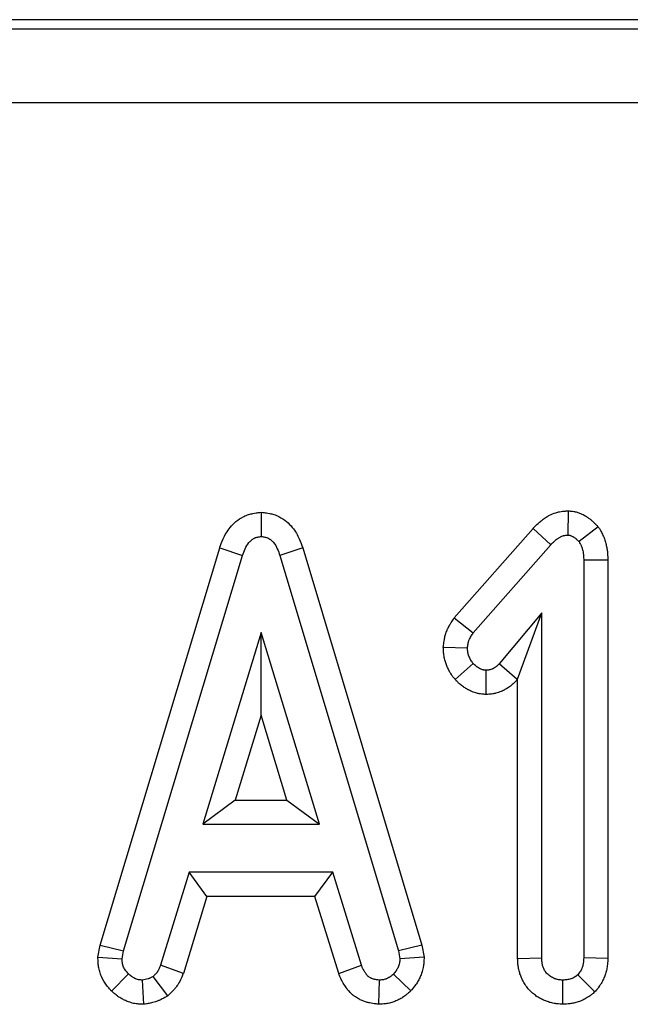
# Model space of a CAD drawing. Units: millimetres. Extents: x -428 to 5717, y -16 to 1848.
# Drawn here: x 743 to 759, y 950 to 976 of the extents above; entities that cross this region are included whole.
import ezdxf

# ---------------------------------------------------------------- set-up
doc = ezdxf.new("R2010")
doc.units = ezdxf.units.MM
doc.header["$LTSCALE"] = 5

msp = doc.modelspace()

# ---------------------------------------------------------------- linework, layer by layer
at = {"color": 7, "linetype": 'Continuous', "lineweight": 30}
for p, q in [((898.014, 976.284), (416.262, 976.284)), ((161.882, 976.039), (1152.394, 976.039)), ((1152.394, 974.039), (161.882, 974.039)), ((749.378, 962.959), (749.378, 962.302)), ((757.683, 962.997), (757.676, 962.343)), ((754.598, 960.098), (756.731, 962.523)), ((756.731, 962.523), (757.21, 962.079)), ((758.493, 962.568), (757.975, 962.163)), ((745.015, 951.244), (748.254, 961.996)), ((748.254, 961.996), (748.874, 961.793)), ((750.502, 961.996), (749.882, 961.793)), ((750.502, 961.996), (753.726, 951.244)), ((755.114, 959.697), (757.21, 962.079)), ((745.651, 951.093), (748.874, 961.793)), ((749.882, 961.793), (753.09, 951.093)), ((758.754, 961.667), (758.102, 961.658)), ((758.102, 961.658), (758.102, 950.9)), ((758.754, 961.667), (758.754, 950.888)), ((754.598, 960.098), (755.114, 959.697)), ((756.967, 960.239), (755.811, 958.861)), ((756.314, 958.446), (756.967, 960.239)), ((756.967, 950.9), (756.967, 960.239)), ((749.378, 959.707), (747.794, 954.518)), ((749.376, 957.467), (749.378, 959.707)), ((750.954, 954.518), (749.378, 959.707)), ((754.303, 959.312), (754.957, 959.287)), ((754.624, 958.431), (755.114, 958.864)), ((755.465, 958.03), (755.467, 958.684)), ((756.303, 958.432), (755.811, 958.861)), ((756.314, 958.446), (756.303, 958.432)), ((756.314, 950.89), (756.314, 958.446)), ((749.376, 957.467), (748.676, 955.171)), ((750.074, 955.171), (749.376, 957.467)), ((748.676, 955.171), (747.794, 954.518)), ((748.676, 955.171), (750.074, 955.171)), ((750.074, 955.171), (750.954, 954.518)), ((747.794, 954.518), (750.954, 954.518)), ((747.427, 953.221), (746.654, 950.702)), ((751.314, 953.221), (747.427, 953.221)), ((747.909, 952.568), (747.427, 953.221)), ((750.831, 952.568), (751.314, 953.221)), ((752.087, 950.702), (751.314, 953.221)), ((747.909, 952.568), (747.27, 950.484)), ((750.831, 952.568), (747.909, 952.568)), ((751.473, 950.479), (750.831, 952.568)), ((744.958, 950.925), (745.015, 951.244)), ((745.015, 951.244), (745.651, 951.093)), ((753.726, 951.244), (753.09, 951.093)), ((753.726, 951.244), (753.783, 950.923)), ((745.613, 950.88), (745.651, 951.093)), ((753.09, 951.093), (753.128, 950.88)), ((744.958, 950.925), (745.613, 950.88)), ((747.27, 950.484), (746.654, 950.702)), ((751.473, 950.479), (752.087, 950.702)), ((753.783, 950.923), (753.128, 950.88)), ((756.314, 950.89), (756.967, 950.9)), ((758.754, 950.888), (758.102, 950.9)), ((745.33, 950.007), (745.788, 950.472)), ((753.421, 950.008), (752.953, 950.464)), ((758.402, 949.982), (757.94, 950.446)), ((746.203, 949.647), (746.163, 950.302)), ((746.847, 949.872), (746.454, 950.401)), ((752.563, 949.648), (752.578, 950.302)), ((757.536, 949.649), (757.534, 950.302))]:
    msp.add_line(p, q, dxfattribs=at)
for points, knots in [([(748.254, 961.996), (748.256, 962.002), (748.257, 962.007), (748.259, 962.012), (748.281, 962.072), (748.308, 962.151), (748.393, 962.337), (748.451, 962.443), (748.583, 962.603), (748.634, 962.657), (748.754, 962.756), (748.823, 962.803), (748.925, 962.853), (748.947, 962.863), (748.991, 962.881), (749.013, 962.889), (749.076, 962.909), (749.114, 962.919), (749.216, 962.94), (749.266, 962.946), (749.298, 962.95), (749.325, 962.953), (749.351, 962.956), (749.378, 962.959)], [-0.021144, -0.021144, -0.021144, -0.021144, 0, 0, 0, 0.25, 0.25, 0.5, 0.5, 0.625, 0.625, 0.75, 0.75, 0.78125, 0.78125, 0.8125, 0.8125, 0.875, 0.875, 1, 1, 1, 1.102868, 1.102868, 1.102868, 1.102868]), ([(749.378, 962.959), (749.404, 962.956), (749.431, 962.953), (749.457, 962.95), (749.49, 962.946), (749.54, 962.94), (749.641, 962.919), (749.68, 962.909), (749.743, 962.889), (749.765, 962.881), (749.809, 962.863), (749.83, 962.853), (749.933, 962.803), (750.002, 962.756), (750.122, 962.657), (750.173, 962.603), (750.304, 962.443), (750.363, 962.337), (750.448, 962.151), (750.475, 962.072), (750.497, 962.012), (750.499, 962.007), (750.5, 962.001), (750.502, 961.996)], [-0.102868, -0.102868, -0.102868, -0.102868, 0, 0, 0, 0.125, 0.125, 0.1875, 0.1875, 0.21875, 0.21875, 0.25, 0.25, 0.375, 0.375, 0.5, 0.5, 0.75, 0.75, 1, 1, 1, 1.021697, 1.021697, 1.021697, 1.021697]), ([(756.731, 962.523), (756.736, 962.527), (756.74, 962.531), (756.744, 962.535), (756.776, 962.568), (756.816, 962.61), (756.894, 962.681), (756.922, 962.705), (756.984, 962.755), (757.018, 962.78), (757.073, 962.817), (757.092, 962.829), (757.134, 962.854), (757.156, 962.866), (757.229, 962.903), (757.285, 962.927), (757.367, 962.952), (757.384, 962.957), (757.416, 962.965), (757.431, 962.968), (757.475, 962.977), (757.502, 962.981), (757.572, 962.99), (757.607, 962.992), (757.63, 962.993), (757.648, 962.995), (757.665, 962.996), (757.683, 962.997)], [-0.031499, -0.031499, -0.031499, -0.031499, 0, 0, 0, 0.25, 0.25, 0.375, 0.375, 0.5, 0.5, 0.5625, 0.5625, 0.625, 0.625, 0.75, 0.75, 0.78125, 0.78125, 0.8125, 0.8125, 0.875, 0.875, 1, 1, 1, 1.09461, 1.09461, 1.09461, 1.09461]), ([(757.683, 962.997), (757.7, 962.995), (757.718, 962.994), (757.735, 962.992), (757.743, 962.992), (757.755, 962.99), (757.788, 962.987), (757.808, 962.984), (757.846, 962.978), (757.86, 962.975), (757.89, 962.968), (757.906, 962.964), (757.956, 962.95), (757.986, 962.939), (758.066, 962.906), (758.106, 962.883), (758.145, 962.86), (758.152, 962.856), (758.165, 962.848), (758.171, 962.844), (758.19, 962.832), (758.202, 962.824), (758.238, 962.799), (758.261, 962.781), (758.295, 962.754), (758.306, 962.745), (758.327, 962.727), (758.337, 962.718), (758.385, 962.676), (758.413, 962.647), (758.434, 962.626), (758.454, 962.607), (758.473, 962.587), (758.493, 962.568)], [-0.146158, -0.146158, -0.146158, -0.146158, 0, 0, 0, 0.0625, 0.0625, 0.125, 0.125, 0.15625, 0.15625, 0.1875, 0.1875, 0.25, 0.25, 0.375, 0.375, 0.40625, 0.40625, 0.4375, 0.4375, 0.5, 0.5, 0.625, 0.625, 0.6875, 0.6875, 0.75, 0.75, 1, 1, 1, 1.229982, 1.229982, 1.229982, 1.229982]), ([(758.493, 962.568), (758.507, 962.545), (758.521, 962.521), (758.535, 962.497), (758.546, 962.479), (758.562, 962.453), (758.589, 962.404), (758.598, 962.386), (758.618, 962.346), (758.629, 962.323), (758.657, 962.257), (758.671, 962.215), (758.69, 962.155), (758.695, 962.136), (758.705, 962.098), (758.709, 962.079), (758.722, 962.024), (758.728, 961.987), (758.736, 961.933), (758.739, 961.915), (758.743, 961.879), (758.745, 961.861), (758.752, 961.776), (758.753, 961.72), (758.754, 961.676), (758.754, 961.673), (758.754, 961.67), (758.754, 961.667)], [-0.15572, -0.15572, -0.15572, -0.15572, 0, 0, 0, 0.125, 0.125, 0.1875, 0.1875, 0.25, 0.25, 0.375, 0.375, 0.4375, 0.4375, 0.5, 0.5, 0.625, 0.625, 0.6875, 0.6875, 0.75, 0.75, 1, 1, 1, 1.016611, 1.016611, 1.016611, 1.016611]), ([(748.874, 961.793), (748.895, 961.853), (748.917, 961.914), (748.97, 962.03), (749.002, 962.086), (749.063, 962.161), (749.086, 962.184), (749.136, 962.225), (749.163, 962.243), (749.199, 962.261), (749.206, 962.264), (749.221, 962.27), (749.228, 962.273), (749.251, 962.28), (749.267, 962.284), (749.314, 962.294), (749.346, 962.298), (749.378, 962.302)], [0, 0, 0, 0, 0.25, 0.25, 0.5, 0.5, 0.625, 0.625, 0.75, 0.75, 0.78125, 0.78125, 0.8125, 0.8125, 0.875, 0.875, 1, 1, 1, 1]), ([(749.378, 962.302), (749.41, 962.298), (749.442, 962.294), (749.489, 962.284), (749.505, 962.28), (749.527, 962.273), (749.535, 962.27), (749.55, 962.264), (749.557, 962.261), (749.593, 962.243), (749.62, 962.225), (749.67, 962.184), (749.692, 962.161), (749.754, 962.086), (749.786, 962.03), (749.839, 961.914), (749.861, 961.853), (749.882, 961.793)], [0, 0, 0, 0, 0.125, 0.125, 0.1875, 0.1875, 0.21875, 0.21875, 0.25, 0.25, 0.375, 0.375, 0.5, 0.5, 0.75, 0.75, 1, 1, 1, 1]), ([(757.21, 962.079), (757.242, 962.112), (757.274, 962.145), (757.325, 962.191), (757.342, 962.206), (757.378, 962.235), (757.397, 962.249), (757.426, 962.268), (757.435, 962.274), (757.455, 962.286), (757.466, 962.291), (757.497, 962.307), (757.518, 962.316), (757.545, 962.324), (757.551, 962.326), (757.562, 962.329), (757.567, 962.33), (757.584, 962.333), (757.596, 962.335), (757.63, 962.339), (757.653, 962.341), (757.676, 962.343)], [0, 0, 0, 0, 0.25, 0.25, 0.375, 0.375, 0.5, 0.5, 0.5625, 0.5625, 0.625, 0.625, 0.75, 0.75, 0.78125, 0.78125, 0.8125, 0.8125, 0.875, 0.875, 1, 1, 1, 1]), ([(757.676, 962.343), (757.684, 962.342), (757.691, 962.341), (757.706, 962.339), (757.713, 962.339), (757.724, 962.337), (757.728, 962.336), (757.735, 962.334), (757.739, 962.333), (757.749, 962.33), (757.756, 962.328), (757.777, 962.319), (757.79, 962.312), (757.806, 962.303), (757.81, 962.301), (757.816, 962.297), (757.819, 962.295), (757.829, 962.288), (757.835, 962.284), (757.853, 962.272), (757.865, 962.263), (757.882, 962.249), (757.888, 962.244), (757.899, 962.234), (757.905, 962.229), (757.933, 962.205), (757.954, 962.184), (757.975, 962.163)], [0, 0, 0, 0, 0.0625, 0.0625, 0.125, 0.125, 0.15625, 0.15625, 0.1875, 0.1875, 0.25, 0.25, 0.375, 0.375, 0.40625, 0.40625, 0.4375, 0.4375, 0.5, 0.5, 0.625, 0.625, 0.6875, 0.6875, 0.75, 0.75, 1, 1, 1, 1]), ([(757.975, 962.163), (757.986, 962.144), (757.998, 962.125), (758.014, 962.096), (758.019, 962.086), (758.028, 962.067), (758.033, 962.057), (758.046, 962.026), (758.053, 962.006), (758.063, 961.974), (758.066, 961.963), (758.071, 961.942), (758.074, 961.931), (758.081, 961.899), (758.085, 961.877), (758.09, 961.845), (758.091, 961.834), (758.094, 961.812), (758.095, 961.801), (758.099, 961.746), (758.101, 961.702), (758.102, 961.658)], [0, 0, 0, 0, 0.125, 0.125, 0.1875, 0.1875, 0.25, 0.25, 0.375, 0.375, 0.4375, 0.4375, 0.5, 0.5, 0.625, 0.625, 0.6875, 0.6875, 0.75, 0.75, 1, 1, 1, 1]), ([(754.303, 959.312), (754.305, 959.33), (754.308, 959.348), (754.31, 959.366), (754.314, 959.403), (754.32, 959.454), (754.338, 959.549), (754.345, 959.584), (754.361, 959.641), (754.366, 959.661), (754.38, 959.701), (754.387, 959.723), (754.411, 959.783), (754.428, 959.82), (754.462, 959.885), (754.479, 959.915), (754.526, 959.993), (754.554, 960.034), (754.576, 960.065), (754.583, 960.076), (754.591, 960.087), (754.598, 960.098)], [-0.121261, -0.121261, -0.121261, -0.121261, 0, 0, 0, 0.25, 0.25, 0.375, 0.375, 0.4375, 0.4375, 0.5, 0.5, 0.625, 0.625, 0.75, 0.75, 1, 1, 1, 1.088366, 1.088366, 1.088366, 1.088366]), ([(754.957, 959.287), (754.962, 959.324), (754.966, 959.362), (754.977, 959.416), (754.981, 959.434), (754.988, 959.461), (754.99, 959.47), (754.996, 959.487), (754.999, 959.496), (755.009, 959.521), (755.017, 959.538), (755.034, 959.571), (755.043, 959.587), (755.072, 959.635), (755.093, 959.666), (755.114, 959.697)], [0, 0, 0, 0, 0.25, 0.25, 0.375, 0.375, 0.4375, 0.4375, 0.5, 0.5, 0.625, 0.625, 0.75, 0.75, 1, 1, 1, 1]), ([(754.624, 958.431), (754.615, 958.442), (754.606, 958.454), (754.597, 958.466), (754.586, 958.481), (754.57, 958.501), (754.534, 958.551), (754.512, 958.582), (754.485, 958.628), (754.479, 958.637), (754.468, 958.656), (754.463, 958.665), (754.448, 958.692), (754.439, 958.711), (754.414, 958.764), (754.4, 958.799), (754.375, 958.865), (754.363, 958.9), (754.346, 958.959), (754.341, 958.979), (754.332, 959.021), (754.327, 959.043), (754.316, 959.109), (754.312, 959.148), (754.308, 959.212), (754.306, 959.238), (754.306, 959.257), (754.305, 959.275), (754.304, 959.293), (754.303, 959.312)], [-0.095105, -0.095105, -0.095105, -0.095105, 0, 0, 0, 0.125, 0.125, 0.25, 0.25, 0.28125, 0.28125, 0.3125, 0.3125, 0.375, 0.375, 0.5, 0.5, 0.625, 0.625, 0.6875, 0.6875, 0.75, 0.75, 0.875, 0.875, 1, 1, 1, 1.118672, 1.118672, 1.118672, 1.118672]), ([(755.114, 958.864), (755.103, 958.879), (755.091, 958.894), (755.068, 958.925), (755.057, 958.941), (755.045, 958.961), (755.043, 958.966), (755.038, 958.974), (755.036, 958.978), (755.029, 958.991), (755.024, 958.999), (755.012, 959.025), (755.005, 959.043), (754.991, 959.079), (754.985, 959.097), (754.977, 959.125), (754.975, 959.135), (754.971, 959.153), (754.969, 959.163), (754.964, 959.191), (754.962, 959.21), (754.959, 959.248), (754.958, 959.268), (754.957, 959.287)], [0, 0, 0, 0, 0.125, 0.125, 0.25, 0.25, 0.28125, 0.28125, 0.3125, 0.3125, 0.375, 0.375, 0.5, 0.5, 0.625, 0.625, 0.6875, 0.6875, 0.75, 0.75, 0.875, 0.875, 1, 1, 1, 1]), ([(755.467, 958.684), (755.45, 958.685), (755.433, 958.686), (755.407, 958.688), (755.399, 958.69), (755.387, 958.692), (755.382, 958.693), (755.374, 958.695), (755.37, 958.696), (755.35, 958.702), (755.334, 958.708), (755.311, 958.718), (755.303, 958.722), (755.292, 958.728), (755.288, 958.73), (755.28, 958.734), (755.277, 958.736), (755.258, 958.746), (755.244, 958.755), (755.222, 958.769), (755.216, 958.774), (755.202, 958.784), (755.195, 958.789), (755.176, 958.805), (755.163, 958.816), (755.139, 958.84), (755.126, 958.852), (755.114, 958.864)], [0, 0, 0, 0, 0.125, 0.125, 0.1875, 0.1875, 0.21875, 0.21875, 0.25, 0.25, 0.375, 0.375, 0.4375, 0.4375, 0.46875, 0.46875, 0.5, 0.5, 0.625, 0.625, 0.6875, 0.6875, 0.75, 0.75, 0.875, 0.875, 1, 1, 1, 1]), ([(755.811, 958.861), (755.8, 958.849), (755.789, 958.836), (755.765, 958.812), (755.754, 958.801), (755.735, 958.784), (755.728, 958.779), (755.715, 958.769), (755.708, 958.764), (755.688, 958.75), (755.673, 958.741), (755.655, 958.731), (755.651, 958.729), (755.644, 958.725), (755.64, 958.723), (755.629, 958.718), (755.621, 958.714), (755.598, 958.705), (755.582, 958.699), (755.562, 958.694), (755.558, 958.693), (755.55, 958.692), (755.546, 958.691), (755.533, 958.689), (755.525, 958.688), (755.5, 958.685), (755.483, 958.685), (755.467, 958.684)], [0, 0, 0, 0, 0.125, 0.125, 0.25, 0.25, 0.3125, 0.3125, 0.375, 0.375, 0.5, 0.5, 0.53125, 0.53125, 0.5625, 0.5625, 0.625, 0.625, 0.75, 0.75, 0.78125, 0.78125, 0.8125, 0.8125, 0.875, 0.875, 1, 1, 1, 1]), ([(755.465, 958.03), (755.454, 958.031), (755.442, 958.032), (755.431, 958.032), (755.414, 958.033), (755.384, 958.034), (755.322, 958.042), (755.298, 958.045), (755.258, 958.052), (755.243, 958.055), (755.214, 958.062), (755.199, 958.066), (755.13, 958.086), (755.085, 958.104), (755.03, 958.13), (755.013, 958.138), (754.992, 958.149), (754.985, 958.152), (754.971, 958.16), (754.964, 958.163), (754.929, 958.183), (754.899, 958.201), (754.853, 958.231), (754.837, 958.242), (754.806, 958.265), (754.79, 958.278), (754.746, 958.314), (754.723, 958.335), (754.683, 958.372), (754.668, 958.388), (754.655, 958.4), (754.645, 958.41), (754.635, 958.421), (754.624, 958.431)], [-0.083938, -0.083938, -0.083938, -0.083938, 0, 0, 0, 0.125, 0.125, 0.1875, 0.1875, 0.21875, 0.21875, 0.25, 0.25, 0.375, 0.375, 0.4375, 0.4375, 0.46875, 0.46875, 0.5, 0.5, 0.625, 0.625, 0.6875, 0.6875, 0.75, 0.75, 0.875, 0.875, 1, 1, 1, 1.107717, 1.107717, 1.107717, 1.107717]), ([(756.303, 958.432), (756.3, 958.428), (756.297, 958.425), (756.294, 958.422), (756.282, 958.409), (756.267, 958.392), (756.227, 958.351), (756.201, 958.326), (756.154, 958.284), (756.137, 958.27), (756.103, 958.244), (756.086, 958.231), (756.035, 958.197), (756.002, 958.177), (755.963, 958.156), (755.955, 958.152), (755.939, 958.143), (755.931, 958.139), (755.904, 958.126), (755.886, 958.118), (755.825, 958.092), (755.778, 958.076), (755.71, 958.059), (755.696, 958.056), (755.67, 958.05), (755.657, 958.048), (755.621, 958.042), (755.6, 958.04), (755.543, 958.034), (755.516, 958.033), (755.5, 958.032), (755.488, 958.032), (755.477, 958.031), (755.465, 958.03)], [-0.033202, -0.033202, -0.033202, -0.033202, 0, 0, 0, 0.125, 0.125, 0.25, 0.25, 0.3125, 0.3125, 0.375, 0.375, 0.5, 0.5, 0.53125, 0.53125, 0.5625, 0.5625, 0.625, 0.625, 0.75, 0.75, 0.78125, 0.78125, 0.8125, 0.8125, 0.875, 0.875, 1, 1, 1, 1.085256, 1.085256, 1.085256, 1.085256]), ([(745.33, 950.007), (745.328, 950.009), (745.325, 950.011), (745.323, 950.013), (745.31, 950.027), (745.291, 950.045), (745.247, 950.094), (745.22, 950.124), (745.136, 950.234), (745.089, 950.315), (745.034, 950.443), (745.019, 950.487), (745, 950.553), (744.995, 950.575), (744.985, 950.62), (744.98, 950.643), (744.97, 950.708), (744.967, 950.746), (744.962, 950.809), (744.962, 950.835), (744.961, 950.854), (744.96, 950.878), (744.959, 950.901), (744.958, 950.925)], [-0.020492, -0.020492, -0.020492, -0.020492, 0, 0, 0, 0.125, 0.125, 0.25, 0.25, 0.5, 0.5, 0.625, 0.625, 0.6875, 0.6875, 0.75, 0.75, 0.875, 0.875, 1, 1, 1, 1.154124, 1.154124, 1.154124, 1.154124]), ([(745.788, 950.472), (745.774, 950.485), (745.761, 950.499), (745.735, 950.527), (745.722, 950.541), (745.687, 950.587), (745.668, 950.62), (745.646, 950.673), (745.639, 950.691), (745.631, 950.719), (745.629, 950.728), (745.625, 950.747), (745.623, 950.756), (745.619, 950.784), (745.617, 950.803), (745.614, 950.841), (745.613, 950.861), (745.613, 950.88)], [0, 0, 0, 0, 0.125, 0.125, 0.25, 0.25, 0.5, 0.5, 0.625, 0.625, 0.6875, 0.6875, 0.75, 0.75, 0.875, 0.875, 1, 1, 1, 1]), ([(746.654, 950.702), (746.643, 950.674), (746.631, 950.645), (746.605, 950.59), (746.591, 950.563), (746.571, 950.531), (746.566, 950.525), (746.557, 950.513), (746.553, 950.507), (746.539, 950.489), (746.529, 950.478), (746.498, 950.444), (746.476, 950.422), (746.454, 950.401)], [0, 0, 0, 0, 0.25, 0.25, 0.5, 0.5, 0.5625, 0.5625, 0.625, 0.625, 0.75, 0.75, 1, 1, 1, 1]), ([(752.578, 950.302), (752.55, 950.305), (752.521, 950.308), (752.479, 950.314), (752.465, 950.317), (752.437, 950.323), (752.424, 950.326), (752.396, 950.335), (752.383, 950.339), (752.363, 950.347), (752.356, 950.35), (752.343, 950.356), (752.337, 950.359), (752.318, 950.369), (752.306, 950.376), (752.288, 950.388), (752.282, 950.392), (752.271, 950.401), (752.266, 950.406), (752.25, 950.421), (752.241, 950.431), (752.228, 950.448), (752.223, 950.454), (752.215, 950.465), (752.21, 950.471), (752.19, 950.5), (752.174, 950.524), (752.156, 950.555), (752.153, 950.561), (752.146, 950.573), (752.143, 950.579), (752.133, 950.598), (752.127, 950.611), (752.109, 950.65), (752.098, 950.676), (752.087, 950.702)], [0, 0, 0, 0, 0.125, 0.125, 0.1875, 0.1875, 0.25, 0.25, 0.3125, 0.3125, 0.34375, 0.34375, 0.375, 0.375, 0.4375, 0.4375, 0.46875, 0.46875, 0.5, 0.5, 0.5625, 0.5625, 0.59375, 0.59375, 0.625, 0.625, 0.75, 0.75, 0.78125, 0.78125, 0.8125, 0.8125, 0.875, 0.875, 1, 1, 1, 1]), ([(753.128, 950.88), (753.127, 950.86), (753.126, 950.841), (753.124, 950.812), (753.123, 950.803), (753.121, 950.788), (753.12, 950.784), (753.119, 950.774), (753.118, 950.77), (753.114, 950.746), (753.109, 950.727), (753.097, 950.691), (753.09, 950.673), (753.074, 950.637), (753.065, 950.62), (753.051, 950.595), (753.046, 950.587), (753.036, 950.57), (753.03, 950.562), (753.003, 950.523), (752.978, 950.494), (752.953, 950.464)], [0, 0, 0, 0, 0.125, 0.125, 0.1875, 0.1875, 0.21875, 0.21875, 0.25, 0.25, 0.375, 0.375, 0.5, 0.5, 0.625, 0.625, 0.6875, 0.6875, 0.75, 0.75, 1, 1, 1, 1]), ([(753.783, 950.923), (753.782, 950.898), (753.781, 950.874), (753.78, 950.85), (753.779, 950.83), (753.778, 950.803), (753.773, 950.751), (753.772, 950.732), (753.767, 950.701), (753.766, 950.69), (753.762, 950.667), (753.76, 950.654), (753.749, 950.594), (753.737, 950.549), (753.709, 950.465), (753.694, 950.426), (753.661, 950.353), (753.643, 950.317), (753.614, 950.264), (753.603, 950.247), (753.582, 950.213), (753.57, 950.196), (753.514, 950.116), (753.476, 950.072), (753.451, 950.043), (753.441, 950.031), (753.431, 950.019), (753.421, 950.008)], [-0.15744, -0.15744, -0.15744, -0.15744, 0, 0, 0, 0.125, 0.125, 0.1875, 0.1875, 0.21875, 0.21875, 0.25, 0.25, 0.375, 0.375, 0.5, 0.5, 0.625, 0.625, 0.6875, 0.6875, 0.75, 0.75, 1, 1, 1, 1.099445, 1.099445, 1.099445, 1.099445]), ([(757.536, 949.649), (757.524, 949.649), (757.512, 949.65), (757.501, 949.65), (757.481, 949.651), (757.455, 949.653), (757.406, 949.657), (757.387, 949.659), (757.358, 949.662), (757.347, 949.664), (757.326, 949.667), (757.315, 949.669), (757.259, 949.679), (757.217, 949.689), (757.158, 949.706), (757.139, 949.713), (757.102, 949.725), (757.084, 949.732), (757.03, 949.754), (756.994, 949.77), (756.919, 949.808), (756.882, 949.83), (756.81, 949.877), (756.776, 949.903), (756.71, 949.956), (756.68, 949.984), (756.618, 950.047), (756.588, 950.081), (756.551, 950.129), (756.544, 950.139), (756.53, 950.159), (756.523, 950.169), (756.502, 950.2), (756.49, 950.221), (756.455, 950.282), (756.436, 950.321), (756.411, 950.378), (756.404, 950.396), (756.39, 950.432), (756.384, 950.451), (756.366, 950.507), (756.355, 950.546), (756.342, 950.607), (756.338, 950.627), (756.332, 950.658), (756.331, 950.668), (756.328, 950.688), (756.327, 950.698), (756.321, 950.746), (756.319, 950.779), (756.316, 950.836), (756.315, 950.86), (756.314, 950.88), (756.314, 950.883), (756.314, 950.887), (756.314, 950.89)], [-0.038632, -0.038632, -0.038632, -0.038632, 0, 0, 0, 0.0625, 0.0625, 0.09375, 0.09375, 0.109375, 0.109375, 0.125, 0.125, 0.1875, 0.1875, 0.21875, 0.21875, 0.25, 0.25, 0.3125, 0.3125, 0.375, 0.375, 0.4375, 0.4375, 0.5, 0.5, 0.5625, 0.5625, 0.578125, 0.578125, 0.59375, 0.59375, 0.625, 0.625, 0.6875, 0.6875, 0.71875, 0.71875, 0.75, 0.75, 0.8125, 0.8125, 0.84375, 0.84375, 0.859375, 0.859375, 0.875, 0.875, 0.9375, 0.9375, 1, 1, 1, 1.010794, 1.010794, 1.010794, 1.010794]), ([(757.534, 950.302), (757.515, 950.303), (757.495, 950.304), (757.467, 950.306), (757.457, 950.307), (757.443, 950.309), (757.438, 950.31), (757.428, 950.311), (757.423, 950.312), (757.4, 950.316), (757.381, 950.321), (757.353, 950.329), (757.344, 950.332), (757.325, 950.338), (757.316, 950.342), (757.289, 950.353), (757.272, 950.36), (757.237, 950.378), (757.221, 950.388), (757.188, 950.409), (757.173, 950.421), (757.143, 950.445), (757.128, 950.458), (757.101, 950.486), (757.088, 950.501), (757.074, 950.52), (757.071, 950.524), (757.065, 950.532), (757.062, 950.536), (757.054, 950.548), (757.049, 950.556), (757.035, 950.581), (757.026, 950.599), (757.015, 950.625), (757.011, 950.634), (757.005, 950.653), (757.001, 950.662), (756.992, 950.689), (756.987, 950.708), (756.981, 950.736), (756.979, 950.746), (756.977, 950.76), (756.976, 950.765), (756.975, 950.775), (756.974, 950.779), (756.971, 950.803), (756.97, 950.823), (756.968, 950.861), (756.967, 950.881), (756.967, 950.9)], [0, 0, 0, 0, 0.0625, 0.0625, 0.09375, 0.09375, 0.109375, 0.109375, 0.125, 0.125, 0.1875, 0.1875, 0.21875, 0.21875, 0.25, 0.25, 0.3125, 0.3125, 0.375, 0.375, 0.4375, 0.4375, 0.5, 0.5, 0.5625, 0.5625, 0.578125, 0.578125, 0.59375, 0.59375, 0.625, 0.625, 0.6875, 0.6875, 0.71875, 0.71875, 0.75, 0.75, 0.8125, 0.8125, 0.84375, 0.84375, 0.859375, 0.859375, 0.875, 0.875, 0.9375, 0.9375, 1, 1, 1, 1]), ([(758.102, 950.9), (758.101, 950.879), (758.1, 950.859), (758.098, 950.818), (758.096, 950.797), (758.092, 950.767), (758.09, 950.757), (758.086, 950.736), (758.084, 950.726), (758.077, 950.696), (758.071, 950.677), (758.062, 950.647), (758.058, 950.638), (758.05, 950.618), (758.046, 950.609), (758.034, 950.581), (758.024, 950.562), (758.011, 950.541), (758.008, 950.536), (758.002, 950.528), (758, 950.523), (757.991, 950.511), (757.985, 950.503), (757.966, 950.478), (757.953, 950.462), (757.94, 950.446)], [0, 0, 0, 0, 0.125, 0.125, 0.25, 0.25, 0.3125, 0.3125, 0.375, 0.375, 0.5, 0.5, 0.5625, 0.5625, 0.625, 0.625, 0.75, 0.75, 0.78125, 0.78125, 0.8125, 0.8125, 0.875, 0.875, 1, 1, 1, 1]), ([(758.754, 950.888), (758.754, 950.884), (758.754, 950.88), (758.754, 950.875), (758.753, 950.855), (758.752, 950.829), (758.748, 950.767), (758.745, 950.732), (758.737, 950.67), (758.734, 950.648), (758.726, 950.607), (758.722, 950.586), (758.707, 950.525), (758.696, 950.485), (758.676, 950.428), (758.669, 950.409), (758.654, 950.37), (758.646, 950.35), (758.618, 950.29), (758.596, 950.248), (758.564, 950.195), (758.557, 950.184), (758.544, 950.164), (758.538, 950.154), (758.519, 950.127), (758.507, 950.111), (758.474, 950.068), (758.455, 950.046), (758.442, 950.03), (758.429, 950.014), (758.416, 949.998), (758.402, 949.982)], [-0.024827, -0.024827, -0.024827, -0.024827, 0, 0, 0, 0.125, 0.125, 0.25, 0.25, 0.3125, 0.3125, 0.375, 0.375, 0.5, 0.5, 0.5625, 0.5625, 0.625, 0.625, 0.75, 0.75, 0.78125, 0.78125, 0.8125, 0.8125, 0.875, 0.875, 1, 1, 1, 1.126796, 1.126796, 1.126796, 1.126796]), ([(746.163, 950.302), (746.145, 950.303), (746.127, 950.304), (746.101, 950.306), (746.092, 950.307), (746.075, 950.309), (746.066, 950.311), (746.04, 950.316), (746.023, 950.321), (745.998, 950.33), (745.99, 950.333), (745.974, 950.34), (745.965, 950.344), (745.941, 950.355), (745.926, 950.363), (745.903, 950.377), (745.896, 950.381), (745.885, 950.389), (745.881, 950.391), (745.874, 950.396), (745.87, 950.399), (745.853, 950.412), (745.839, 950.424), (745.813, 950.447), (745.8, 950.46), (745.788, 950.472)], [0, 0, 0, 0, 0.125, 0.125, 0.1875, 0.1875, 0.25, 0.25, 0.375, 0.375, 0.4375, 0.4375, 0.5, 0.5, 0.625, 0.625, 0.6875, 0.6875, 0.71875, 0.71875, 0.75, 0.75, 0.875, 0.875, 1, 1, 1, 1]), ([(747.27, 950.484), (747.266, 950.476), (747.263, 950.467), (747.259, 950.458), (747.248, 950.43), (747.232, 950.391), (747.189, 950.297), (747.16, 950.24), (747.109, 950.163), (747.098, 950.147), (747.077, 950.119), (747.067, 950.106), (747.037, 950.068), (747.018, 950.046), (746.964, 949.988), (746.934, 949.958), (746.913, 949.937), (746.891, 949.915), (746.869, 949.893), (746.847, 949.872)], [-0.075585, -0.075585, -0.075585, -0.075585, 0, 0, 0, 0.25, 0.25, 0.5, 0.5, 0.5625, 0.5625, 0.625, 0.625, 0.75, 0.75, 1, 1, 1, 1.251037, 1.251037, 1.251037, 1.251037]), ([(752.563, 949.648), (752.546, 949.649), (752.529, 949.651), (752.512, 949.653), (752.484, 949.656), (752.444, 949.66), (752.369, 949.671), (752.34, 949.676), (752.282, 949.689), (752.252, 949.697), (752.191, 949.715), (752.16, 949.726), (752.112, 949.745), (752.096, 949.752), (752.064, 949.766), (752.048, 949.774), (751.999, 949.799), (751.964, 949.82), (751.907, 949.858), (751.887, 949.873), (751.848, 949.905), (751.827, 949.923), (751.774, 949.974), (751.746, 950.006), (751.713, 950.046), (751.704, 950.059), (751.687, 950.081), (751.68, 950.091), (751.648, 950.137), (751.622, 950.176), (751.59, 950.23), (751.584, 950.241), (751.572, 950.264), (751.565, 950.276), (751.548, 950.309), (751.538, 950.33), (751.511, 950.388), (751.497, 950.421), (751.486, 950.447), (751.482, 950.458), (751.477, 950.468), (751.473, 950.479)], [-0.075078, -0.075078, -0.075078, -0.075078, 0, 0, 0, 0.125, 0.125, 0.1875, 0.1875, 0.25, 0.25, 0.3125, 0.3125, 0.34375, 0.34375, 0.375, 0.375, 0.4375, 0.4375, 0.46875, 0.46875, 0.5, 0.5, 0.5625, 0.5625, 0.59375, 0.59375, 0.625, 0.625, 0.75, 0.75, 0.78125, 0.78125, 0.8125, 0.8125, 0.875, 0.875, 1, 1, 1, 1.049596, 1.049596, 1.049596, 1.049596]), ([(752.953, 950.464), (752.94, 950.453), (752.927, 950.441), (752.9, 950.418), (752.887, 950.407), (752.865, 950.392), (752.858, 950.387), (752.844, 950.378), (752.836, 950.373), (752.813, 950.36), (752.798, 950.352), (752.774, 950.342), (752.766, 950.338), (752.749, 950.332), (752.741, 950.329), (752.716, 950.321), (752.699, 950.316), (752.674, 950.311), (752.665, 950.31), (752.648, 950.307), (752.639, 950.306), (752.613, 950.304), (752.596, 950.303), (752.578, 950.302)], [0, 0, 0, 0, 0.125, 0.125, 0.25, 0.25, 0.3125, 0.3125, 0.375, 0.375, 0.5, 0.5, 0.5625, 0.5625, 0.625, 0.625, 0.75, 0.75, 0.8125, 0.8125, 0.875, 0.875, 1, 1, 1, 1]), ([(757.94, 950.446), (757.925, 950.435), (757.911, 950.423), (757.889, 950.406), (757.882, 950.401), (757.871, 950.393), (757.867, 950.39), (757.859, 950.385), (757.855, 950.383), (757.836, 950.371), (757.82, 950.362), (757.795, 950.35), (757.786, 950.347), (757.769, 950.34), (757.76, 950.337), (757.734, 950.328), (757.716, 950.324), (757.68, 950.316), (757.662, 950.313), (757.607, 950.306), (757.571, 950.304), (757.534, 950.302)], [0, 0, 0, 0, 0.125, 0.125, 0.1875, 0.1875, 0.21875, 0.21875, 0.25, 0.25, 0.375, 0.375, 0.4375, 0.4375, 0.5, 0.5, 0.625, 0.625, 0.75, 0.75, 1, 1, 1, 1]), ([(746.454, 950.401), (746.431, 950.388), (746.408, 950.376), (746.373, 950.359), (746.362, 950.354), (746.344, 950.346), (746.338, 950.344), (746.326, 950.339), (746.32, 950.337), (746.289, 950.327), (746.264, 950.321), (746.214, 950.311), (746.188, 950.306), (746.163, 950.302)], [0, 0, 0, 0, 0.25, 0.25, 0.375, 0.375, 0.4375, 0.4375, 0.5, 0.5, 0.75, 0.75, 1, 1, 1, 1]), ([(746.203, 949.647), (746.179, 949.648), (746.156, 949.649), (746.133, 949.65), (746.115, 949.651), (746.089, 949.652), (746.037, 949.657), (746.017, 949.659), (745.974, 949.664), (745.949, 949.668), (745.873, 949.684), (745.828, 949.698), (745.767, 949.72), (745.748, 949.727), (745.712, 949.742), (745.695, 949.75), (745.646, 949.773), (745.612, 949.791), (745.56, 949.821), (745.543, 949.832), (745.517, 949.85), (745.508, 949.856), (745.49, 949.869), (745.481, 949.875), (745.439, 949.907), (745.411, 949.931), (745.367, 949.971), (745.349, 949.988), (745.337, 950), (745.334, 950.002), (745.332, 950.005), (745.33, 950.007)], [-0.163928, -0.163928, -0.163928, -0.163928, 0, 0, 0, 0.125, 0.125, 0.1875, 0.1875, 0.25, 0.25, 0.375, 0.375, 0.4375, 0.4375, 0.5, 0.5, 0.625, 0.625, 0.6875, 0.6875, 0.71875, 0.71875, 0.75, 0.75, 0.875, 0.875, 1, 1, 1, 1.022157, 1.022157, 1.022157, 1.022157]), ([(753.421, 950.008), (753.41, 949.997), (753.398, 949.987), (753.387, 949.977), (753.374, 949.965), (753.357, 949.95), (753.313, 949.913), (753.287, 949.891), (753.238, 949.856), (753.221, 949.845), (753.186, 949.823), (753.169, 949.812), (753.118, 949.783), (753.083, 949.765), (753.031, 949.742), (753.013, 949.735), (752.977, 949.72), (752.958, 949.713), (752.898, 949.694), (752.855, 949.682), (752.786, 949.668), (752.764, 949.665), (752.724, 949.659), (752.706, 949.657), (752.657, 949.653), (752.632, 949.652), (752.614, 949.651), (752.597, 949.65), (752.58, 949.649), (752.563, 949.648)], [-0.109332, -0.109332, -0.109332, -0.109332, 0, 0, 0, 0.125, 0.125, 0.25, 0.25, 0.3125, 0.3125, 0.375, 0.375, 0.5, 0.5, 0.5625, 0.5625, 0.625, 0.625, 0.75, 0.75, 0.8125, 0.8125, 0.875, 0.875, 1, 1, 1, 1.121922, 1.121922, 1.121922, 1.121922]), ([(758.402, 949.982), (758.386, 949.969), (758.37, 949.956), (758.354, 949.942), (758.339, 949.931), (758.32, 949.914), (758.281, 949.885), (758.267, 949.874), (758.242, 949.857), (758.234, 949.851), (758.216, 949.839), (758.206, 949.833), (758.158, 949.803), (758.119, 949.781), (758.057, 949.753), (758.037, 949.744), (757.995, 949.727), (757.973, 949.72), (757.91, 949.699), (757.87, 949.689), (757.794, 949.673), (757.758, 949.668), (757.66, 949.655), (757.609, 949.653), (757.572, 949.651), (757.56, 949.65), (757.548, 949.649), (757.536, 949.649)], [-0.142129, -0.142129, -0.142129, -0.142129, 0, 0, 0, 0.125, 0.125, 0.1875, 0.1875, 0.21875, 0.21875, 0.25, 0.25, 0.375, 0.375, 0.4375, 0.4375, 0.5, 0.5, 0.625, 0.625, 0.75, 0.75, 1, 1, 1, 1.081653, 1.081653, 1.081653, 1.081653]), ([(746.847, 949.872), (746.819, 949.857), (746.792, 949.842), (746.765, 949.827), (746.742, 949.815), (746.711, 949.798), (746.65, 949.768), (746.627, 949.757), (746.588, 949.741), (746.575, 949.736), (746.547, 949.725), (746.532, 949.72), (746.462, 949.697), (746.413, 949.686), (746.331, 949.669), (746.297, 949.663), (746.271, 949.659), (746.248, 949.655), (746.225, 949.651), (746.203, 949.647)], [-0.297718, -0.297718, -0.297718, -0.297718, 0, 0, 0, 0.25, 0.25, 0.375, 0.375, 0.4375, 0.4375, 0.5, 0.5, 0.75, 0.75, 1, 1, 1, 1.223421, 1.223421, 1.223421, 1.223421])]:
    msp.add_open_spline(points, degree=3, knots=knots, dxfattribs=at)

doc.saveas('drawing.dxf')
